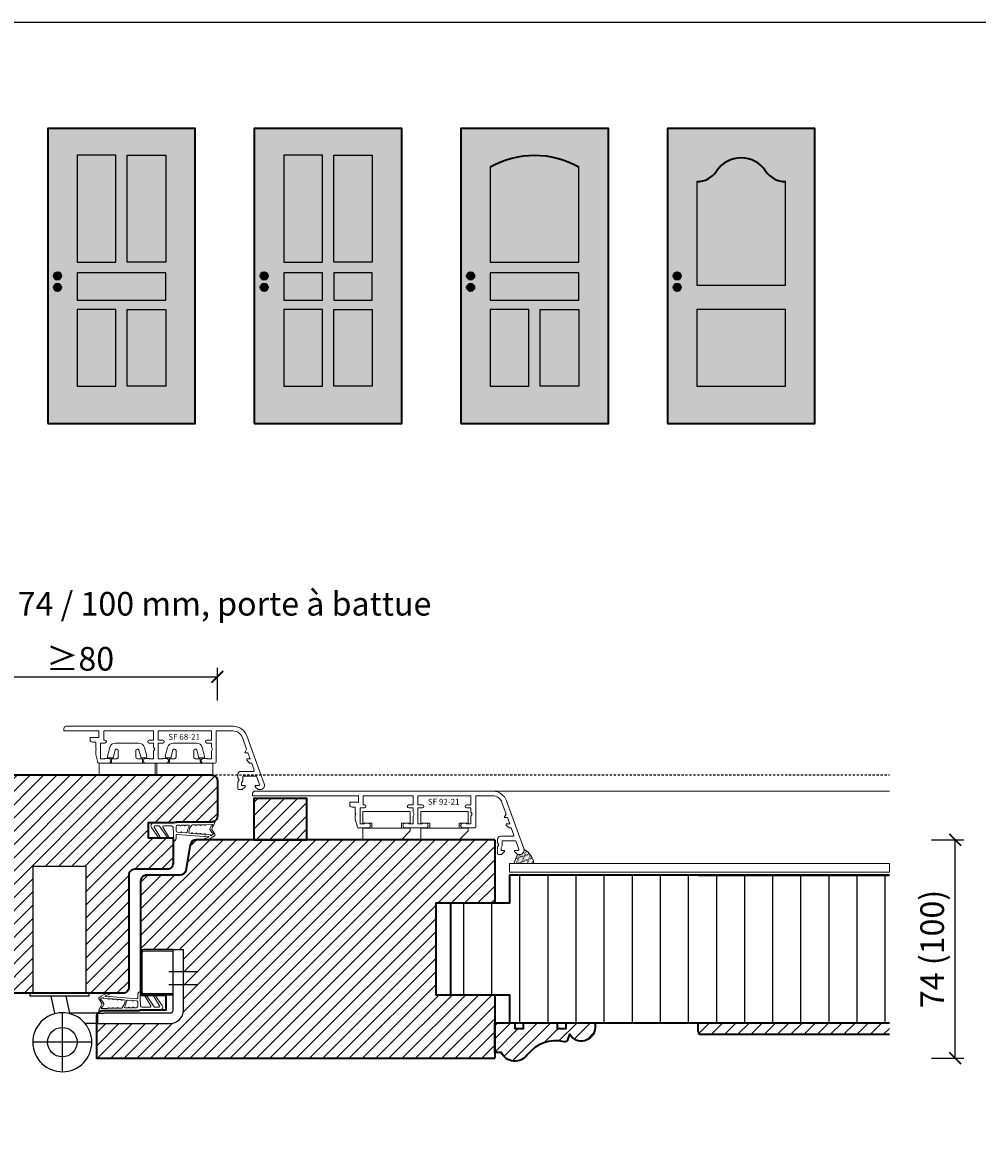
# Model space of a CAD drawing. Units: millimetres. Extents: x 1788 to 83958, y -235 to 115762.
# Drawn here: x 12166 to 12490, y 563 to 946 of the extents above; entities that cross this region are included whole.
import ezdxf

# ---------------------------------------------------------------- set-up
doc = ezdxf.new("R2010")
doc.units = ezdxf.units.MM
doc.header["$PDMODE"] = 34
doc.header["$PDSIZE"] = 5
doc.linetypes.add('JIS_02_0.7', pattern=[1.35, 0.75, -0.6])
doc.layers.get('0').update_dxf_attribs({"true_color": 0x939598})
doc.layers.add('Z_Aluschale', color=231, linetype='Continuous', lineweight=5)
doc.layers.add('Z_Kontur-Magenta 0.35', color=6, linetype='Continuous', lineweight=35)
doc.layers.add('Z_Ansichtsfenster', color=1, linetype='Continuous', plot=False)
for name, color, linetype in [('Z_Bemaßung-Blau', 150, 'Continuous'), ('Z_Bemaßung-Blau 0.10', 150, 'Continuous'), ('Z_Beschlag-Grau 0.10', 8, 'Continuous'), ('Z_Schraffur-Grau 0.10', 8, 'Continuous'), ('Z_Strichlkurz-Cyan 0.25', 4, 'JIS_02_0.7'), ('Z_Unsichtbar-Weiß 0.05', 255, 'Continuous'), ('Z_Wand-Grün 0.5', 3, 'Continuous')]:
    doc.layers.add(name, color=color, linetype=linetype)
doc.styles.add('DIN', font='txt', dxfattribs={"height": 2})
doc.styles.get("Standard").update_dxf_attribs({"font": 'arial.ttf', "height": 2.5})
doc.dimstyles.new('Bem_Automatisch', dxfattribs={"dimtxt": 2.5, "dimasz": 1, "dimexe": 0.75, "dimexo": 0.75, "dimgap": 0.5, "dimtad": 1, "dimdec": 0, "dimtxsty": 'Standard', "dimblk": 'ARCHTICK', "dimcen": 0, "dimclrd": 256, "dimclre": 256, "dimclrt": 256, "dimadec": 0, "dimazin": 0, "dimtfac": 1, "dimtdec": 0, "dimtmove": 1, "dimatfit": 2, "dimfxl": 2, "dimfxlon": 1, "dimtolj": 1, "dimtzin": 0, "dimlwd": -1, "dimlwe": -1, "dimarcsym": 0})
pattern_1 = [(45, (-782.9068, -1012.992), (-2.245064, 2.245064), [])]

# ---------------------------------------------------------------- blocks, each defined once
blk = doc.blocks.new('_ArchTick')
at = {"color": 0, "linetype": 'ByBlock', "const_width": 0.15}
blk.add_lwpolyline([(-0.5, -0.5), (0.5, 0.5)], dxfattribs=at)
blk = doc.blocks.new('*D471')
at = {"layer": 'Defpoints', "color": 0, "transparency": 16777216}
for p in [(12460.14, 669.03), (12482.39, 669.03), (12460.14, 595.03)]:
    blk.add_point(p, dxfattribs=at)
at = {"layer": 'Z_Bemaßung-Blau 0.10', "transparency": 16777216}
for p, q in [((12474.39, 669.03), (12485.39, 669.03)), ((12482.39, 595.03), (12482.39, 669.03)), ((12474.39, 595.03), (12485.39, 595.03))]:
    blk.add_line(p, q, dxfattribs=at)
at = {"layer": 'Z_Bemaßung-Blau 0.10', "transparency": 16777216, "xscale": 4, "yscale": 4, "zscale": 4}
for p, rotation in [((12482.39, 669.03), 90), ((12482.39, 595.03), 270)]:
    blk.add_blockref('_ArchTick', p, dxfattribs=dict(at, rotation=rotation))
at = {"layer": 'Z_Bemaßung-Blau 0.10', "transparency": 16777216, "insert": (12474.61, 632.03), "char_height": 8, "attachment_point": 5, "rotation": 90, "style": 'DIN'}
blk.add_mtext('\\A1;74 (100)', dxfattribs=at)
blk = doc.blocks.new('Goll DU320DL-3R-TL')
at = {"layer": 'Z_Beschlag-Grau 0.10'}
for p, q in [((30.452338, 43), (30.452338, 17)), ((48.452338, 43), (30.452338, 43)), ((48.452338, 43), (48.452338, 17)), ((30.452338, 17), (30.452338, 0)), ((48.452338, 17), (48.452338, 0)), ((67, 0.3), (67, 13.8)), ((67.5, 0.3), (67.5, 13.8)), ((78, 14.8), (68, 14.8)), ((78, 14.3), (68, 14.3)), ((78, -5.748774), (78, 14.8)), ((78, 14.8), (81.5, 14.8)), ((81.5, -5.748774), (81.5, 14.8)), ((86.5, 7.3), (76.5, 7.3)), ((49.452338, 0), (29.452338, 0)), ((29.452338, 0), (29.452338, -1)), ((49.452338, 0), (49.452338, -1)), ((86.5, 2.8), (76.5, 2.8)), ((81.505505, 3.501226), (81.505535, 3.501226)), ((49.452338, -1), (29.452338, -1)), ((37.952338, -6.748774), (36.717189, -1)), ((42.952338, -6.748774), (41.717189, -1)), ((78, -0.2), (68, -0.2)), ((78, -0.7), (68, -0.7)), ((40.452338, -6.594458), (40.452338, -26.594458)), ((52.399238, -6.748774), (42.952338, -6.748774)), ((52.399238, -6.748774), (54.49662, -6.748774)), ((52.399238, -6.748774), (52.399238, -10.248774)), ((77, -6.748774), (54.49662, -6.748774)), ((52.399238, -10.248774), (48.181005, -10.248774)), ((52.399238, -10.248774), (54.49662, -10.248774)), ((54.49662, -10.248774), (77, -10.248774)), ((50.452338, -16.594458), (30.452338, -16.594458))]:
    blk.add_line(p, q, dxfattribs=at)
blk.add_circle((40.452338, -16.594458), 5, dxfattribs=at)
for centre, radius, start, end in [((68, 13.8), 1, 90, 180), ((68, 13.8), 0.5, 90, 180), ((68, 0.3), 1, 180, 270), ((68, 0.3), 0.5, 180, 270), ((74.2948, -5.748774), 4.5, 270, 270), ((74.2948, -5.748774), 4.5, 270, 270), ((40.452338, -16.594458), 10, 29.515172, 28.478569), ((77, -5.748774), 1, 270, 0), ((77, -5.748774), 4.5, 270, 0)]:
    blk.add_arc(centre, radius, start, end, dxfattribs=at)
blk = doc.blocks.new('Dichtung SF 1016')
at = {"layer": 'Z_Beschlag-Grau 0.10', "linetype": 'Continuous', "lineweight": 18}
for p, q in [((-5, -1.16), (-5, 6.5)), ((-4, 6.17), (-4, 4.88)), ((-3.87, 4.63), (-0.11, 1.94)), ((-0.38, 4.52), (-3.54, 6.42)), ((-3.43, 7.32), (-0.11, 4.94)), ((-3.05, 4.08), (-2.92, 3.95)), ((-4, 0.5), (-4, 3.17)), ((-0.38, 1.52), (-3.55, 3.43)), ((-3.54, 0), (-1.17, -0.18)), ((-0.93, -0.18), (1.2, 0)), ((-5.31, -14.02), (-5, -1.18)), ((-4.25, -3.75), (-4.23, -2.69)), ((-4.22, -2.29), (-4.21, -1.48)), ((-4.19, -3.76), (-4.07, -3.88)), ((-2.37, -1), (-3.71, -1)), ((-1.81, -2.47), (-1.88, -1.45)), ((-1.66, -4.46), (-1.76, -2.87)), ((-1.15, -1.32), (-0.43, -10.57)), ((0.2, -1), (-0.85, -1)), ((-4.35, -7.66), (-4.33, -6.52)), ((-4.29, -5.13), (-4.26, -4.15)), ((-1.49, -6.24), (-1.54, -5.56)), ((-1.38, -7.66), (-1.46, -6.64)), ((-4.49, -13.32), (-4.42, -11.08)), ((-4.41, -10.68), (-4.39, -9.49)), ((-4.38, -9.09), (-4.36, -8.06)), ((-1.27, -9.08), (-1.34, -8.06)), ((-1.16, -10.67), (-1.23, -9.48)), ((-0.96, -12.57), (-1.12, -11.07)), ((-0.52, -10.96), (-0.41, -11.98)), ((-4.86, -14.06), (-5.2, -14.12)), ((-3.09, -13.13), (-4.71, -14.01)), ((-4.2, -13.33), (-4.34, -13.41)), ((-3.93, -12.96), (-4.01, -13.04)), ((-3.07, -12.49), (-3.9, -12.94)), ((-2.79, -13.14), (-1.18, -14.17)), ((-2.76, -12.5), (-1.76, -13.14)), ((-1.49, -13.55), (-1.38, -13.62))]:
    blk.add_line(p, q, dxfattribs=at)
for centre, radius, start, end in [((-4, 6.5), 1, 55, 180), ((-3.7, 6.17), 0.3, 58.0377, 180), ((-3.7, 4.88), 0.3, 180, 235), ((-0.25, 4.74), 0.25, 240, 55), ((-3.7, 3.17), 0.3, 60, 180), ((-3.5, 0.5), 0.5, 180, 265.7189), ((-0.25, 1.74), 0.25, 240, 55), ((0.2, 0), 1, 270, 0), ((-4.26, -3.95), 0.2, 268.2504, 88.2504), ((-4.22, -2.49), 0.2, 268.2504, 88.2504), ((-3.71, -1.5), 0.5, 90, 178.2504), ((-2.37, -1.5), 0.5, 6.1747, 90), ((-1.78, -2.67), 0.2, 96.1747, 276.1747), ((-1.05, 1.32), 1.5, 265.7189, 274.6988), ((-0.85, -1.3), 0.3, 90, 184.4407), ((-4.35, -7.86), 0.2, 268.2504, 88.2504), ((-4.03, -6.53), 0.3, 132.0684, 178.2504), ((-3.99, -5.14), 0.3, 178.2504, 300.5026), ((-1.55, -9.28), 4, 94.413, 132.0684), ((-1.55, -9.28), 4.5, 94.817, 120.5026), ((-1.96, -4.49), 0.3, 274.817, 6.1747), ((-1.84, -5.59), 0.3, 6.1747, 94.413), ((-1.48, -6.44), 0.2, 92.2151, 276.5094), ((-1.36, -7.86), 0.2, 96.1747, 276.1747), ((-4.42, -10.88), 0.2, 268.2504, 88.2504), ((-4.39, -9.29), 0.2, 268.2504, 88.2504), ((-1.25, -9.28), 0.2, 96.1747, 276.1747), ((-1.14, -10.87), 0.2, 96.1747, 276.1747), ((-4.96, -10.25), 5.68, 317.0423, 353.5873), ((-0.22, -10.93), 0.3, 147.2953, 185.9944), ((-0.73, -10.6), 0.3, 327.2953, 5.9944), ((-8.87, -7.54), 9.73, 332.6526, 340.4981), ((0.49, -10.86), 0.2, 353.5873, 160.4981), ((-5.21, -14.02), 0.1, 178.2504, 280), ((-4.95, -13.57), 0.5, 280, 298.4112), ((-4.39, -13.32), 0.1, 178.2504, 298.4112), ((-4.35, -13.07), 0.3, 298.4112, 346.6009), ((-3.76, -13.21), 0.3, 118.4112, 166.6009), ((-2.95, -13.39), 0.3, 57.4536, 118.4112), ((-2.93, -12.76), 0.3, 57.4536, 118.4112), ((-1.92, -13.4), 0.3, 9.2639, 57.4536), ((-1.33, -13.3), 0.3, 189.2639, 237.4536), ((-1.33, -13.54), 0.1, 237.4536, 321.5143), ((-8.87, -7.54), 9.73, 321.5143, 327.1363), ((-1.02, -13.92), 0.3, 237.4536, 317.0423), ((-0.76, -12.55), 0.2, 186.1747, 274.6004), ((-0.74, -12.8), 0.05, 327.1363, 94.6004), ((-0.31, -11.97), 0.1, 185.9944, 332.6526)]:
    blk.add_arc(centre, radius, start, end, dxfattribs=at)
blk = doc.blocks.new('*D473')
at = {"layer": 'Defpoints', "color": 0, "transparency": 16777216}
for p in [(12232.34, 724.26), (12139.34, 691.03), (12232.34, 680.53)]:
    blk.add_point(p, dxfattribs=at)
at = {"layer": 'Z_Bemaßung-Blau 0.10', "transparency": 16777216}
for p, q in [((12139.34, 716.26), (12139.34, 727.26)), ((12232.34, 716.26), (12232.34, 727.26)), ((12139.34, 724.26), (12232.34, 724.26))]:
    blk.add_line(p, q, dxfattribs=at)
at = {"layer": 'Z_Bemaßung-Blau 0.10', "transparency": 16777216, "xscale": 4, "yscale": 4, "zscale": 4, "rotation": 180}
blk.add_blockref('_ArchTick', (12139.34, 724.26), dxfattribs=at)
at = {"layer": 'Z_Bemaßung-Blau 0.10', "transparency": 16777216, "xscale": 4, "yscale": 4, "zscale": 4}
blk.add_blockref('_ArchTick', (12232.34, 724.26), dxfattribs=at)
at = {"layer": 'Z_Bemaßung-Blau 0.10', "transparency": 16777216, "insert": (12185.84, 730.37), "char_height": 8, "attachment_point": 5, "style": 'DIN'}
blk.add_mtext('\\A1;≥80', dxfattribs=at)
blk = doc.blocks.new('SF 68-21')
at = {"layer": 'Z_Aluschale'}
for p, q in [((0.8, 0.8), (57.54, 0.8)), ((0, -0.8), (0, 0)), ((11.9, -0.79), (0, -0.8)), ((8.9, -3.79), (8.9, -2.99)), ((8.9, -2.99), (11.9, -2.99)), ((11.9, -2.99), (11.9, -0.79)), ((13.5, -0.79), (30.4, -0.79)), ((13.5, -3.89), (13.5, -0.79)), ((30.4, -3.89), (30.4, -0.79)), ((32, -0.79), (50, -0.79)), ((32, -3.89), (32, -0.79)), ((50, -3.89), (50, -0.79)), ((51.6, -11.39), (51.6, -0.79)), ((57.32, -0.79), (51.6, -0.79)), ((61.95, -6.99), (60.51, -3.03)), ((67.91, -18.68), (62.01, -2.48)), ((9.7, -4.59), (10.8, -4.59)), ((10.8, -6.65), (10.8, -4.59)), ((11, -6.99), (10.8, -6.65)), ((11, -6.99), (10.8, -7.34)), ((10.8, -8.76), (10.8, -7.34)), ((12.4, -4.89), (12.4, -10.29)), ((13.9, -4.89), (12.4, -4.89)), ((13.9, -3.89), (13.5, -3.89)), ((30.4, -3.89), (28.9, -3.89)), ((30.4, -4.89), (28.9, -4.89)), ((30.4, -6.3), (30.4, -4.89)), ((30.8, -6.99), (30.4, -6.3)), ((30.8, -6.99), (30.4, -7.69)), ((33.5, -3.89), (32, -3.89)), ((32, -10.29), (32, -4.89)), ((33.5, -4.89), (32, -4.89)), ((50, -3.89), (48.5, -3.89)), ((50, -4.89), (48.5, -4.89)), ((50, -6.3), (50, -4.89)), ((50.4, -6.99), (50, -6.3)), ((50.4, -6.99), (50, -7.69)), ((61.95, -6.99), (61.3, -8.13)), ((10.8, -8.76), (11.53, -11.47)), ((12.4, -10.29), (13.8, -10.29)), ((14, -10.09), (15.1, -10.09)), ((28.8, -10.09), (27.7, -10.09)), ((30.4, -10.29), (29, -10.29)), ((30.4, -10.29), (30.4, -7.69)), ((32, -10.29), (33.4, -10.29)), ((33.6, -10.09), (34.7, -10.09)), ((48.4, -10.09), (47.3, -10.09)), ((50, -10.29), (48.6, -10.29)), ((50, -10.29), (50, -7.69)), ((61.33, -8.19), (61.3, -8.13)), ((61.33, -8.19), (62.39, -8.19)), ((61.96, -10.29), (61.96, -10.69)), ((61.96, -10.29), (63.15, -10.29)), ((61.96, -10.69), (62.96, -11.69)), ((63.15, -10.29), (62.39, -8.19)), ((15.1, -11.69), (11.82, -11.69)), ((27.7, -11.69), (34.72, -11.69)), ((51.3, -11.69), (47.3, -11.69)), ((60, -14.49), (64.25, -14.49)), ((62.96, -11.69), (63.66, -11.69)), ((64.54, -14.09), (63.66, -11.69)), ((59, -16.7), (59, -15.49)), ((59.4, -17.39), (59, -16.7)), ((59.4, -17.39), (59, -18.09)), ((59, -18.09), (59, -20.39)), ((60.6, -17.72), (60.2, -18.41)), ((60.2, -19.29), (60.2, -18.41)), ((60.6, -16.09), (60.6, -17.72)), ((65.26, -16.09), (60.6, -16.09)), ((66.25, -18.89), (65.26, -16.09)), ((60.4, -20.69), (59.3, -20.69)), ((61.4, -19.29), (60.2, -19.29)), ((61.4, -19.69), (60.4, -20.69)), ((61.4, -19.69), (61.4, -19.29)), ((64.8, -19.29), (65.97, -19.29)), ((64.8, -19.69), (64.8, -19.29)), ((64.8, -19.69), (65.8, -20.69)), ((65.8, -20.69), (66.5, -20.69))]:
    blk.add_line(p, q, dxfattribs=at)
for centre, radius, start, end in [((0.8, 0), 0.8, 90, 180), ((57.32, -4.19), 5, 20, 87.4054), ((9.7, -3.79), 0.8, 180, 270), ((57.32, -4.19), 3.4, 20, 90), ((13.9, -4.39), 0.5, 270, 90), ((28.9, -4.39), 0.5, 90, 270), ((33.5, -4.39), 0.5, 270, 90), ((48.5, -4.39), 0.5, 90, 270), ((11.82, -11.39), 0.3, 195, 270), ((13.8, -10.19), 0.1, 270, 0), ((14, -10.19), 0.1, 90, 180), ((15.1, -10.89), 0.8, 270, 90), ((27.7, -10.89), 0.8, 90, 269.989), ((28.8, -10.19), 0.1, 0, 90), ((29, -10.19), 0.1, 180, 270), ((33.4, -10.19), 0.1, 270, 0), ((33.6, -10.19), 0.1, 90, 180), ((34.7, -10.89), 0.8, 271.5611, 90), ((47.3, -10.89), 0.8, 90, 270), ((48.4, -10.19), 0.1, 0, 90), ((48.6, -10.19), 0.1, 180, 270), ((51.3, -11.39), 0.3, 270, 360), ((60, -15.49), 1, 90, 180), ((64.25, -14.19), 0.3, 270, 20), ((65.97, -18.99), 0.3, 270, 19.5114), ((66.5, -19.19), 1.5, 270, 20), ((59.3, -20.39), 0.3, 180, 270)]:
    blk.add_arc(centre, radius, start, end, dxfattribs=at)
blk = doc.blocks.new('340')
at = {"layer": 'Z_Aluschale', "ltscale": 2}
blk.add_lwpolyline([(7541.91, 1782.29, -0.493145), (7541.53, 1781.78), (7539.98, 1781.78), (7539.28, 1784.37, 0.876978), (7538.24, 1784.24), (7538.24, 1781.98, 0.414214), (7538.74, 1781.48), (7540.46, 1781.48), (7540.46, 1780.48, 0.414214), (7540.96, 1779.98), (7529.52, 1779.98, 0.414214), (7530.02, 1780.48), (7530.02, 1781.48), (7531.74, 1781.48, 0.414214), (7532.24, 1781.98), (7532.24, 1784.24, 0.876976), (7531.2, 1784.37), (7530.5, 1781.78), (7528.95, 1781.78, -0.493146), (7528.57, 1782.29), (7529.38, 1785.3, -0.339454), (7531.31, 1786.78), (7539.17, 1786.78, -0.339455), (7541.11, 1785.3)], format="xyb", close=True, dxfattribs=at)
blk.add_lwpolyline([(7525.74, 1775.98), (7544.74, 1775.98), (7544.74, 1779.98), (7525.74, 1779.98), (7525.74, 1775.98)], dxfattribs=at)
blk = doc.blocks.new('Clips')
at = {"layer": 'Z_Aluschale'}
for points in [[(7574.45, 1768.58), (7558.45, 1768.58), (7558.45, 1764.58), (7561.45, 1764.58), (7561.45, 1762.98), (7571.45, 1762.98), (7571.45, 1764.58), (7574.45, 1764.58)], [(7574.45, 1761.98), (7574.45, 1762.98), (7558.45, 1762.98), (7558.45, 1758.98), (7571.45, 1758.98)]]:
    blk.add_lwpolyline(points, close=True, dxfattribs=at)
blk = doc.blocks.new('SF 92-21')
at = {"layer": 'Z_Aluschale'}
for p, q in [((0, 0.8), (80.74, 0.8)), ((-0.8, -0.81), (-0.8, 0)), ((35.1, -0.79), (-0.8, -0.81)), ((32.1, -3.79), (32.1, -2.99)), ((32.1, -2.99), (35.1, -2.99)), ((35.1, -2.99), (35.1, -0.79)), ((36.7, -0.79), (53.6, -0.79)), ((36.7, -3.89), (36.7, -0.79)), ((53.6, -3.89), (53.6, -0.79)), ((55.2, -0.79), (73.2, -0.79)), ((55.2, -3.89), (55.2, -0.79)), ((73.2, -3.89), (73.2, -0.79)), ((74.8, -11.39), (74.8, -0.79)), ((80.52, -0.79), (74.8, -0.79)), ((85.15, -6.99), (83.71, -3.03)), ((91.11, -18.68), (85.21, -2.48)), ((32.9, -4.59), (34, -4.59)), ((34, -6.65), (34, -4.59)), ((34.2, -6.99), (34, -6.65)), ((34.2, -6.99), (34, -7.34)), ((34, -8.76), (34, -7.34)), ((35.6, -4.89), (35.6, -10.29)), ((37.1, -4.89), (35.6, -4.89)), ((37.1, -3.89), (36.7, -3.89)), ((53.6, -3.89), (52.1, -3.89)), ((53.6, -4.89), (52.1, -4.89)), ((53.6, -6.3), (53.6, -4.89)), ((54, -6.99), (53.6, -6.3)), ((54, -6.99), (53.6, -7.69)), ((56.7, -3.89), (55.2, -3.89)), ((55.2, -10.29), (55.2, -4.89)), ((56.7, -4.89), (55.2, -4.89)), ((73.2, -3.89), (71.7, -3.89)), ((73.2, -4.89), (71.7, -4.89)), ((73.2, -6.3), (73.2, -4.89)), ((73.6, -6.99), (73.2, -6.3)), ((73.6, -6.99), (73.2, -7.69)), ((85.15, -6.99), (84.5, -8.13)), ((34, -8.76), (34.73, -11.47)), ((35.6, -10.29), (37, -10.29)), ((37.2, -10.09), (38.3, -10.09)), ((52, -10.09), (50.9, -10.09)), ((53.6, -10.29), (52.2, -10.29)), ((53.6, -10.29), (53.6, -7.69)), ((55.2, -10.29), (56.6, -10.29)), ((56.8, -10.09), (57.9, -10.09)), ((71.6, -10.09), (70.5, -10.09)), ((73.2, -10.29), (71.8, -10.29)), ((73.2, -10.29), (73.2, -7.69)), ((84.53, -8.19), (84.5, -8.13)), ((84.53, -8.19), (85.59, -8.19)), ((85.16, -10.29), (85.16, -10.69)), ((85.16, -10.29), (86.35, -10.29)), ((85.16, -10.69), (86.16, -11.69)), ((86.35, -10.29), (85.59, -8.19)), ((38.3, -11.69), (35.02, -11.69)), ((50.9, -11.69), (57.92, -11.69)), ((74.5, -11.69), (70.5, -11.69)), ((83.2, -14.49), (87.45, -14.49)), ((86.16, -11.69), (86.86, -11.69)), ((87.74, -14.09), (86.86, -11.69)), ((82.2, -16.7), (82.2, -15.49)), ((82.6, -17.39), (82.2, -16.7)), ((82.6, -17.39), (82.2, -18.09)), ((82.2, -18.09), (82.2, -20.39)), ((83.8, -17.72), (83.4, -18.41)), ((83.4, -19.29), (83.4, -18.41)), ((83.8, -16.09), (83.8, -17.72)), ((88.46, -16.09), (83.8, -16.09)), ((89.45, -18.89), (88.46, -16.09)), ((83.6, -20.69), (82.5, -20.69)), ((84.6, -19.29), (83.4, -19.29)), ((84.6, -19.69), (83.6, -20.69)), ((84.6, -19.69), (84.6, -19.29)), ((88, -19.29), (89.17, -19.29)), ((88, -19.69), (88, -19.29)), ((88, -19.69), (89, -20.69)), ((89, -20.69), (89.7, -20.69))]:
    blk.add_line(p, q, dxfattribs=at)
for centre, radius, start, end in [((0, 0), 0.8, 90, 180), ((80.52, -4.19), 5, 20, 87.4054), ((32.9, -3.79), 0.8, 180, 270), ((80.52, -4.19), 3.4, 20, 90), ((37.1, -4.39), 0.5, 270, 90), ((52.1, -4.39), 0.5, 90, 270), ((56.7, -4.39), 0.5, 270, 90), ((71.7, -4.39), 0.5, 90, 270), ((35.02, -11.39), 0.3, 195, 270), ((37, -10.19), 0.1, 270, 0), ((37.2, -10.19), 0.1, 90, 180), ((38.3, -10.89), 0.8, 270, 90), ((50.9, -10.89), 0.8, 90, 269.989), ((52, -10.19), 0.1, 0, 90), ((52.2, -10.19), 0.1, 180, 270), ((56.6, -10.19), 0.1, 270, 0), ((56.8, -10.19), 0.1, 90, 180), ((57.9, -10.89), 0.8, 271.5611, 90), ((70.5, -10.89), 0.8, 90, 270), ((71.6, -10.19), 0.1, 0, 90), ((71.8, -10.19), 0.1, 180, 270), ((74.5, -11.39), 0.3, 270, 360), ((83.2, -15.49), 1, 90, 180), ((87.45, -14.19), 0.3, 270, 20), ((89.17, -18.99), 0.3, 270, 19.5114), ((89.7, -19.19), 1.5, 270, 20), ((82.5, -20.39), 0.3, 180, 270)]:
    blk.add_arc(centre, radius, start, end, dxfattribs=at)

msp = doc.modelspace()

# ---------------------------------------------------------------- hatches: boundary and pattern name
at = {"layer": 'Z_Schraffur-Grau 0.10'}
h = msp.add_hatch(dxfattribs=at)
h.set_pattern_fill('ANSI31', color=256)
h.set_pattern_definition([(45, (4686.1, -1084.9565), (-2.245064, 2.245064), [])])
edge = h.paths.add_edge_path()
edge.add_line((12169.79, 660.03), (12187.79, 660.03))
edge.add_line((12187.79, 660.03), (12187.79, 634.03))
edge.add_line((12187.79, 634.03), (12187.79, 617.03))
edge.add_line((12187.79, 617.03), (12200.34, 617.03))
edge.add_arc((12200.34, 619.03), 2, 270, 360)
edge.add_line((12202.34, 619.03), (12202.34, 657.03))
edge.add_arc((12204.34, 657.03), 2, 90, 180, ccw=False)
edge.add_line((12204.34, 659.03), (12215.34, 659.03))
edge.add_arc((12215.34, 661.03), 2, 270, 360)
edge.add_line((12217.34, 661.03), (12217.34, 669.73))
edge.add_line((12217.34, 669.73), (12208.84, 669.73))
edge.add_line((12208.84, 669.73), (12208.84, 674.73))
edge.add_line((12208.84, 674.73), (12217.63, 674.73))
edge.add_arc((12218.34, 674.03), 1, 90, 135.573, ccw=False)
edge.add_line((12218.34, 675.03), (12230.34, 675.03))
edge.add_arc((12230.34, 677.03), 2, 270, 360)
edge.add_line((12232.34, 677.03), (12232.34, 689.03))
edge.add_arc((12230.34, 689.03), 2, 0, 90)
edge.add_line((12230.34, 691.03), (12179.34, 691.03))
edge.add_line((12179.34, 691.03), (12139.34, 691.03))
edge.add_line((12139.34, 691.03), (12139.34, 653.03))
edge.add_line((12139.34, 653.03), (12139.34, 617.03))
edge.add_line((12139.34, 617.03), (12169.79, 617.03))
edge.add_line((12169.79, 617.03), (12169.79, 634.03))
edge.add_line((12169.79, 634.03), (12169.79, 660.03))
h = msp.add_hatch(dxfattribs=at)
h.set_pattern_fill('ANSI31', color=256)
h.set_pattern_definition([(45, (9254.336, -2371.5427), (-2.245064, 2.245064), [])])
h.paths.add_polyline_path([(12262.67, 683.05), (12244.67, 683.05), (12244.67, 669.05), (12262.67, 669.05)])
h = msp.add_hatch(dxfattribs=at)
h.set_pattern_fill('ANSI31', color=256)
h.set_pattern_definition([(45, (2e-12, -1000), (-2.245064, 2.245064), [])])
h.paths.add_polyline_path([(12306.34, 647.53), (12326.34, 647.53), (12326.34, 669.03), (12238.34, 669.03), (12225.13, 669.03, 0.36397), (12223.17, 667.37), (12221.63, 658.68, -0.36397), (12219.66, 657.03), (12208.34, 657.03, 0.414214), (12206.34, 655.03), (12206.34, 630.83, -0.414214), (12207.34, 631.83), (12217.34, 631.83), (12220.84, 631.83), (12220.84, 611.28, -0.414214), (12216.34, 606.78), (12193.84, 606.78), (12191.74, 606.78), (12191.34, 606.78), (12191.34, 595.03), (12326.34, 595.03), (12326.34, 616.53), (12311.34, 616.53), (12306.34, 616.53)])
h = msp.add_hatch(dxfattribs=at)
h.set_pattern_fill('ACAD_ISO07W100', color=256, scale=0.1, angle=135)
h.set_pattern_definition([(135, (2e-12, 156.1482), (-0.35355339, -0.35355339), [0.05, -0.3])])
edge = h.paths.add_edge_path()
edge.add_arc((12334.8, 665.53), 1.5, -90, 12.0107, ccw=False)
edge.add_line((12334.8, 664.03), (12334.1, 664.03))
edge.add_line((12334.1, 664.03), (12332.81, 661.03))
edge.add_line((12332.81, 661.03), (12339.58, 661.03))
edge.add_arc((12333.23, 660.2), 6.41, 7.3869, 61.6971)
h = msp.add_hatch(dxfattribs=at)
h.set_pattern_fill('ANSI31', color=256, scale=3, angle=45)
h.set_pattern_definition([(90, (-200, -1000), (-9.525, 0), [])])
h.paths.add_polyline_path([(12460.26, 657.03), (12331.34, 657.03), (12331.34, 647.53), (12311.34, 647.53), (12311.34, 616.53), (12331.34, 616.53), (12331.34, 607.03), (12460.26, 607.03)])
h = msp.add_hatch(dxfattribs=at)
h.set_pattern_fill('ANSI31', color=256)
h.set_pattern_definition(pattern_1)
h.paths.add_polyline_path([(12351.07, 601.25, -0.392256), (12349.88, 600.58, 0.299313), (12337.38, 596.11, -0.556689), (12328.53, 596.91), (12326.34, 596.91), (12326.34, 607.03), (12333.13, 607.03), (12333.13, 605.03), (12336.13, 605.03), (12336.13, 607.03), (12347.55, 607.03), (12347.55, 605.03), (12350.55, 605.03), (12350.55, 607.03), (12360.34, 607.03), (12360.34, 605.39, -0.776994), (12351.7, 603.19)])
h = msp.add_hatch(dxfattribs=at)
h.set_pattern_fill('ANSI31', color=256)
h.set_pattern_definition(pattern_1)
edge = h.paths.add_edge_path()
edge.add_line((12460.14, 603.03), (12396.34, 603.03))
edge.add_arc((12396.34, 604.03), 1, 180, 270, ccw=False)
edge.add_line((12395.34, 604.03), (12395.34, 607.03))
edge.add_line((12395.34, 607.03), (12460.14, 607.03))
edge.add_line((12460.14, 607.03), (12460.14, 603.03))
at = {"layer": 'Z_Unsichtbar-Weiß 0.05', "lineweight": -3, "transparency": 33554684}
h = msp.add_hatch(color=256, dxfattribs=at)
h.dxf.hatch_style = 1
h.set_gradient(color1=(192, 192, 192), color2=(192, 192, 192))
h.paths.add_polyline_path([(12224.86, 910.13), (12174.86, 910.13), (12174.86, 810.13), (12224.86, 810.13)])
h.paths.add_polyline_path([(12201.8, 822.79), (12201.8, 848.73), (12214.86, 848.73), (12214.86, 822.79)], flags=16)
h.paths.add_polyline_path([(12197.92, 822.79), (12184.86, 822.79), (12184.86, 848.73), (12197.92, 848.73)], flags=16)
h.paths.add_polyline_path([(12184.86, 851.94), (12184.86, 861.22), (12214.86, 861.22), (12214.86, 851.94)], flags=16)
h.paths.add_polyline_path([(12176.93, 856.26, -1), (12179.42, 856.26, -1)], flags=16)
h.paths.add_polyline_path([(12201.8, 864.76), (12201.8, 901.07), (12214.86, 901.07), (12214.86, 864.76)], flags=16)
h.paths.add_polyline_path([(12197.92, 864.76), (12184.86, 864.76), (12184.86, 901.07), (12197.92, 901.07)], flags=16)
h.paths.add_polyline_path([(12176.93, 860.13, -1), (12179.42, 860.13, -1)], flags=16)
h = msp.add_hatch(color=256, dxfattribs=at)
h.dxf.hatch_style = 1
h.set_gradient(color1=(192, 192, 192), color2=(192, 192, 192))
h.paths.add_polyline_path([(12294.86, 910.13), (12244.86, 910.13), (12244.86, 810.13), (12294.86, 810.13)])
h.paths.add_polyline_path([(12271.8, 822.79), (12271.8, 848.73), (12284.86, 848.73), (12284.86, 822.79)], flags=16)
h.paths.add_polyline_path([(12267.92, 822.79), (12254.86, 822.79), (12254.86, 848.73), (12267.92, 848.73)], flags=16)
h.paths.add_polyline_path([(12271.8, 851.94), (12271.8, 861.22), (12284.86, 861.22), (12284.86, 851.94)], flags=16)
h.paths.add_polyline_path([(12267.92, 851.94), (12254.86, 851.94), (12254.86, 861.22), (12267.92, 861.22)], flags=16)
h.paths.add_polyline_path([(12271.8, 864.76), (12271.8, 901.07), (12284.86, 901.07), (12284.86, 864.76)], flags=16)
h.paths.add_polyline_path([(12267.92, 864.76), (12254.86, 864.76), (12254.86, 901.07), (12267.92, 901.07)], flags=16)
h.paths.add_polyline_path([(12246.93, 856.26, -1), (12249.42, 856.26, -1)], flags=16)
h.paths.add_polyline_path([(12246.93, 860.13, -1), (12249.42, 860.13, -1)], flags=16)
h = msp.add_hatch(color=256, dxfattribs=at)
h.dxf.hatch_style = 1
h.set_gradient(color1=(192, 192, 192), color2=(192, 192, 192))
h.paths.add_polyline_path([(12364.86, 910.13), (12314.86, 910.13), (12314.86, 810.13), (12364.86, 810.13)])
h.paths.add_polyline_path([(12354.86, 822.79), (12341.8, 822.79), (12341.8, 848.73), (12354.86, 848.73)], flags=16)
h.paths.add_polyline_path([(12337.92, 822.79), (12324.86, 822.79), (12324.86, 848.73), (12337.92, 848.73)], flags=16)
h.paths.add_polyline_path([(12354.86, 851.94), (12324.86, 851.94), (12324.86, 861.22), (12354.86, 861.22)], flags=16)
h.paths.add_polyline_path([(12354.86, 864.76), (12324.86, 864.76), (12324.86, 896.94, -0.26642), (12354.86, 896.94)], flags=16)
h.paths.add_polyline_path([(12316.93, 856.26, -1), (12319.42, 856.26, -1)], flags=16)
h.paths.add_polyline_path([(12316.93, 860.13, -1), (12319.42, 860.13, -1)], flags=16)
h = msp.add_hatch(color=256, dxfattribs=at)
h.dxf.hatch_style = 1
h.set_gradient(color1=(192, 192, 192), color2=(192, 192, 192))
h.paths.add_polyline_path([(12364.86, 910.13), (12314.86, 910.13), (12314.86, 810.13), (12364.86, 810.13)])
h.paths.add_polyline_path([(12354.86, 864.76), (12354.86, 896.94, 0.26642), (12324.86, 896.94), (12324.86, 864.76)], flags=16)
h.paths.add_polyline_path([(12354.86, 861.22), (12354.86, 851.94), (12324.86, 851.94), (12324.86, 861.22)], flags=16)
h.paths.add_polyline_path([(12319.42, 860.13, -1), (12316.93, 860.13, -1)], flags=16)
h.paths.add_polyline_path([(12319.42, 856.26, -1), (12316.93, 856.26, -1)], flags=16)
h.paths.add_polyline_path([(12337.92, 848.73), (12337.92, 822.79), (12324.86, 822.79), (12324.86, 848.73)], flags=16)
h.paths.add_polyline_path([(12341.8, 848.73), (12354.86, 848.73), (12354.86, 822.79), (12341.8, 822.79)], flags=16)
h = msp.add_hatch(color=256, dxfattribs=at)
h.dxf.hatch_style = 1
h.set_gradient(color1=(192, 192, 192), color2=(192, 192, 192))
h.paths.add_polyline_path([(12434.86, 910.13), (12384.86, 910.13), (12384.86, 810.13), (12434.86, 810.13)])
h.paths.add_polyline_path([(12394.86, 822.79), (12394.86, 848.73), (12424.86, 848.73), (12424.86, 822.79)], flags=16)
h.paths.add_polyline_path([(12394.86, 857.01), (12394.86, 892.1, 0.250765), (12401.54, 895.67, -0.535184), (12418.18, 895.67, 0.250765), (12424.86, 892.1), (12424.86, 857.01)], flags=16)
h.paths.add_polyline_path([(12386.93, 856.26, -1), (12389.42, 856.26, -1)], flags=16)
h.paths.add_polyline_path([(12386.93, 860.13, -1), (12389.42, 860.13, -1)], flags=16)
h = msp.add_hatch(color=256, dxfattribs=at)
h.dxf.hatch_style = 1
h.set_gradient(color1=(192, 192, 192), color2=(192, 192, 192))
h.paths.add_polyline_path([(12197.92, 901.07), (12184.86, 901.07), (12184.86, 864.76), (12197.92, 864.76)])
h = msp.add_hatch(color=256, dxfattribs=at)
h.dxf.hatch_style = 1
h.set_gradient(color1=(192, 192, 192), color2=(192, 192, 192))
h.paths.add_polyline_path([(12214.86, 901.07), (12201.8, 901.07), (12201.8, 864.76), (12214.86, 864.76)])
at = {"layer": 'Z_Unsichtbar-Weiß 0.05', "true_color": 0xadddf7}
h = msp.add_hatch(color=141, dxfattribs=at)
h.dxf.hatch_style = 1
h.paths.add_polyline_path([(12267.92, 901.07), (12254.86, 901.07), (12254.86, 864.76), (12267.92, 864.76)])
h.paths.add_polyline_path([(12284.86, 901.07), (12271.8, 901.07), (12271.8, 864.76), (12284.86, 864.76)])
at = {"layer": 'Z_Unsichtbar-Weiß 0.05', "lineweight": -3, "transparency": 33554684}
h = msp.add_hatch(color=256, dxfattribs=at)
h.dxf.hatch_style = 1
h.set_gradient(color1=(192, 192, 192), color2=(192, 192, 192))
h.paths.add_polyline_path([(12354.86, 896.94, 0.26642), (12324.86, 896.94), (12324.86, 864.76), (12354.86, 864.76)])
at = {"layer": 'Z_Unsichtbar-Weiß 0.05', "true_color": 0xadddf7}
h = msp.add_hatch(color=141, dxfattribs=at)
h.dxf.hatch_style = 1
h.paths.add_polyline_path([(12424.86, 892.1, -0.250765), (12418.18, 895.67, 0.535184), (12401.54, 895.67, -0.250765), (12394.86, 892.1), (12394.86, 857.01), (12424.86, 857.01)])
at = {"layer": 'Z_Unsichtbar-Weiß 0.05', "transparency": 33554661}
h = msp.add_hatch(color=256, dxfattribs=at)
h.dxf.hatch_style = 1
h.set_gradient(color1=(128, 128, 128), color2=(128, 128, 128))
h.paths.add_polyline_path([(12179.42, 860.13, 1), (12176.93, 860.13, 1)])
at = {"layer": 'Z_Unsichtbar-Weiß 0.05', "lineweight": -3, "transparency": 33554684}
h = msp.add_hatch(color=256, dxfattribs=at)
h.dxf.hatch_style = 1
h.set_gradient(color1=(192, 192, 192), color2=(192, 192, 192))
h.paths.add_polyline_path([(12214.86, 861.22), (12184.86, 861.22), (12184.86, 851.94), (12214.86, 851.94)])
at = {"layer": 'Z_Unsichtbar-Weiß 0.05', "transparency": 33554661}
h = msp.add_hatch(color=256, dxfattribs=at)
h.dxf.hatch_style = 1
h.set_gradient(color1=(128, 128, 128), color2=(128, 128, 128))
h.paths.add_polyline_path([(12249.42, 860.13, 1), (12246.93, 860.13, 1)])
at = {"layer": 'Z_Unsichtbar-Weiß 0.05', "lineweight": -3, "transparency": 33554684}
h = msp.add_hatch(color=256, dxfattribs=at)
h.dxf.hatch_style = 1
h.set_gradient(color1=(192, 192, 192), color2=(192, 192, 192))
h.paths.add_polyline_path([(12267.92, 861.22), (12254.86, 861.22), (12254.86, 851.94), (12267.92, 851.94)])
h = msp.add_hatch(color=256, dxfattribs=at)
h.dxf.hatch_style = 1
h.set_gradient(color1=(192, 192, 192), color2=(192, 192, 192))
h.paths.add_polyline_path([(12284.86, 861.22), (12271.8, 861.22), (12271.8, 851.94), (12284.86, 851.94)])
at = {"layer": 'Z_Unsichtbar-Weiß 0.05', "transparency": 33554661}
h = msp.add_hatch(color=256, dxfattribs=at)
h.dxf.hatch_style = 1
h.set_gradient(color1=(128, 128, 128), color2=(128, 128, 128))
h.paths.add_polyline_path([(12319.42, 860.13, 1), (12316.93, 860.13, 1)])
at = {"layer": 'Z_Unsichtbar-Weiß 0.05', "lineweight": -3, "transparency": 33554684}
h = msp.add_hatch(color=256, dxfattribs=at)
h.dxf.hatch_style = 1
h.set_gradient(color1=(192, 192, 192), color2=(192, 192, 192))
h.paths.add_polyline_path([(12354.86, 861.22), (12324.86, 861.22), (12324.86, 851.94), (12354.86, 851.94)])
at = {"layer": 'Z_Unsichtbar-Weiß 0.05', "transparency": 33554661}
h = msp.add_hatch(color=256, dxfattribs=at)
h.dxf.hatch_style = 1
h.set_gradient(color1=(128, 128, 128), color2=(128, 128, 128))
h.paths.add_polyline_path([(12389.42, 860.13, 1), (12386.93, 860.13, 1)])
h = msp.add_hatch(color=256, dxfattribs=at)
h.dxf.hatch_style = 1
h.set_gradient(color1=(128, 128, 128), color2=(128, 128, 128))
h.paths.add_polyline_path([(12179.42, 856.26, 1), (12176.93, 856.26, 1)])
h = msp.add_hatch(color=256, dxfattribs=at)
h.dxf.hatch_style = 1
h.set_gradient(color1=(128, 128, 128), color2=(128, 128, 128))
h.paths.add_polyline_path([(12249.42, 856.26, 1), (12246.93, 856.26, 1)])
h = msp.add_hatch(color=256, dxfattribs=at)
h.dxf.hatch_style = 1
h.set_gradient(color1=(128, 128, 128), color2=(128, 128, 128))
h.paths.add_polyline_path([(12319.42, 856.26, 1), (12316.93, 856.26, 1)])
h = msp.add_hatch(color=256, dxfattribs=at)
h.dxf.hatch_style = 1
h.set_gradient(color1=(128, 128, 128), color2=(128, 128, 128))
h.paths.add_polyline_path([(12389.42, 856.26, 1), (12386.93, 856.26, 1)])
at = {"layer": 'Z_Unsichtbar-Weiß 0.05', "lineweight": -3, "transparency": 33554684}
h = msp.add_hatch(color=256, dxfattribs=at)
h.dxf.hatch_style = 1
h.set_gradient(color1=(192, 192, 192), color2=(192, 192, 192))
h.paths.add_polyline_path([(12197.92, 848.73), (12184.86, 848.73), (12184.86, 822.79), (12197.92, 822.79)])
h = msp.add_hatch(color=256, dxfattribs=at)
h.dxf.hatch_style = 1
h.set_gradient(color1=(192, 192, 192), color2=(192, 192, 192))
h.paths.add_polyline_path([(12214.86, 848.73), (12201.8, 848.73), (12201.8, 822.79), (12214.86, 822.79)])
h = msp.add_hatch(color=256, dxfattribs=at)
h.dxf.hatch_style = 1
h.set_gradient(color1=(192, 192, 192), color2=(192, 192, 192))
h.paths.add_polyline_path([(12267.92, 848.73), (12254.86, 848.73), (12254.86, 822.79), (12267.92, 822.79)])
h = msp.add_hatch(color=256, dxfattribs=at)
h.dxf.hatch_style = 1
h.set_gradient(color1=(192, 192, 192), color2=(192, 192, 192))
h.paths.add_polyline_path([(12284.86, 848.73), (12271.8, 848.73), (12271.8, 822.79), (12284.86, 822.79)])
h = msp.add_hatch(color=256, dxfattribs=at)
h.dxf.hatch_style = 1
h.set_gradient(color1=(192, 192, 192), color2=(192, 192, 192))
h.paths.add_polyline_path([(12337.92, 848.73), (12324.86, 848.73), (12324.86, 822.79), (12337.92, 822.79)])
h = msp.add_hatch(color=256, dxfattribs=at)
h.dxf.hatch_style = 1
h.set_gradient(color1=(192, 192, 192), color2=(192, 192, 192))
h.paths.add_polyline_path([(12354.86, 848.73), (12341.8, 848.73), (12341.8, 822.79), (12354.86, 822.79)])
h = msp.add_hatch(color=256, dxfattribs=at)
h.dxf.hatch_style = 1
h.set_gradient(color1=(192, 192, 192), color2=(192, 192, 192))
h.paths.add_polyline_path([(12424.86, 848.73), (12394.86, 848.73), (12394.86, 822.79), (12424.86, 822.79)])

# ---------------------------------------------------------------- linework, layer by layer
at = {"layer": 'Z_Aluschale'}
for points in [[(12325.84, 685.53), (12460.14, 685.53)], [(12334.1, 664.03), (12332.81, 661.03)]]:
    msp.add_lwpolyline(points, dxfattribs=at)
msp.add_lwpolyline([(12331.34, 658.03), (12460.14, 658.03), (12460.14, 661.03), (12331.34, 661.03)], close=True, dxfattribs=at)
msp.add_arc((12333.23, 660.2), 6.41, 7.3869, 61.6971, dxfattribs=at)
at = {"layer": 'Z_Ansichtsfenster'}
msp.add_lwpolyline([(12000.84, 17.98), (12720.84, 17.98), (12720.84, 945.98), (12000.84, 945.98)], close=True, dxfattribs=at)
at = {"layer": 'Z_Kontur-Magenta 0.35'}
for p, q in [((12326.34, 669.03), (12238.34, 669.03)), ((12395.34, 657.03), (12460.14, 657.03)), ((12395.34, 604.03), (12395.34, 607.03)), ((12395.34, 607.03), (12460.14, 607.03)), ((12460.14, 603.03), (12396.34, 603.03))]:
    msp.add_line(p, q, dxfattribs=at)
for points in [[(12174.86, 810.13), (12224.86, 810.13), (12224.86, 910.13), (12174.86, 910.13)], [(12244.86, 810.13), (12294.86, 810.13), (12294.86, 910.13), (12244.86, 910.13)], [(12314.86, 810.13), (12364.86, 810.13), (12364.86, 910.13), (12314.86, 910.13)], [(12384.86, 810.13), (12434.86, 810.13), (12434.86, 910.13), (12384.86, 910.13)], [(12244.67, 669.05), (12262.67, 669.05), (12262.67, 683.05), (12244.67, 683.05)]]:
    msp.add_lwpolyline(points, close=True, dxfattribs=at)
for points in [[(12139.34, 617.03), (12139.34, 653.03), (12139.34, 691.03), (12179.34, 691.03), (12230.34, 691.03, -0.414214), (12232.34, 689.03), (12232.34, 677.03, -0.414214), (12230.34, 675.03), (12218.34, 675.03, 0.201513), (12217.63, 674.73), (12208.84, 674.73), (12208.84, 669.73), (12217.34, 669.73), (12217.34, 661.03, -0.414214), (12215.34, 659.03), (12204.34, 659.03, 0.414214), (12202.34, 657.03), (12202.34, 619.03, -0.414214), (12200.34, 617.03)], [(12351.07, 601.25, -0.392256), (12349.88, 600.58, 0.299313), (12337.38, 596.11, -0.556689), (12328.53, 596.91), (12326.34, 596.91), (12326.34, 607.03), (12333.13, 607.03), (12333.13, 605.03), (12336.13, 605.03), (12336.13, 607.03), (12347.55, 607.03), (12347.55, 605.03), (12350.55, 605.03), (12350.55, 607.03), (12360.34, 607.03), (12360.34, 605.39, -0.776994), (12351.7, 603.19)]]:
    msp.add_lwpolyline(points, format="xyb", close=True, dxfattribs=at)
msp.add_lwpolyline([(12326.34, 669.03), (12225.13, 669.03), (12225.13, 669.03, 0.36397), (12223.17, 667.37), (12221.63, 658.68, -0.36397), (12219.66, 657.03), (12208.34, 657.03, 0.414214), (12206.34, 655.03), (12206.34, 616.33), (12214.84, 616.33), (12214.84, 611.33), (12206.05, 611.33, -0.201513), (12205.34, 611.03), (12193.34, 611.03, 0.414214), (12191.34, 609.03), (12191.34, 595.03), (12326.34, 595.03)], format="xyb", dxfattribs=at)
for points in [[(12326.34, 669.03), (12326.34, 647.53), (12306.34, 647.53), (12306.34, 616.53), (12326.34, 616.53), (12326.34, 595.03)], [(12460.14, 657.03), (12331.34, 657.03), (12331.34, 647.53), (12311.34, 647.53), (12311.34, 616.53), (12331.34, 616.53), (12331.34, 607.03), (12460.14, 607.03)]]:
    msp.add_lwpolyline(points, dxfattribs=at)
for centre in [(12178.18, 860.13), (12248.18, 860.13), (12318.18, 860.13), (12388.18, 860.13), (12178.18, 856.26), (12248.18, 856.26), (12318.18, 856.26), (12388.18, 856.26)]:
    msp.add_circle(centre, 1.25, dxfattribs=at)
for centre, radius, start, end in [((12339.86, 870.79), 30.15, 60.1635, 119.8365), ((12409.86, 890.13), 10, 33.6901, 146.3099), ((12394.86, 900.13), 8.03, 270, 326.3099), ((12424.86, 900.13), 8.03, 213.6901, 270), ((12396.34, 604.03), 1, 180, 270)]:
    msp.add_arc(centre, radius, start, end, dxfattribs=at)
at = {"layer": 'Z_Strichlkurz-Cyan 0.25'}
msp.add_lwpolyline([(12230.34, 691.03), (12460.14, 691.03)], dxfattribs=at)
at = {"layer": 'Z_Wand-Grün 0.5', "color": 6}
for points in [[(12184.86, 864.76), (12197.92, 864.76), (12197.92, 901.07), (12184.86, 901.07)], [(12214.86, 864.76), (12201.8, 864.76), (12201.8, 901.07), (12214.86, 901.07)], [(12254.86, 864.76), (12267.92, 864.76), (12267.92, 901.07), (12254.86, 901.07)], [(12284.86, 864.76), (12271.8, 864.76), (12271.8, 901.07), (12284.86, 901.07)], [(12184.86, 851.94), (12214.86, 851.94), (12214.86, 861.22), (12184.86, 861.22)], [(12254.86, 851.94), (12267.92, 851.94), (12267.92, 861.22), (12254.86, 861.22)], [(12271.8, 851.94), (12284.86, 851.94), (12284.86, 861.22), (12271.8, 861.22)], [(12324.86, 851.94), (12354.86, 851.94), (12354.86, 861.22), (12324.86, 861.22)], [(12184.86, 822.79), (12197.92, 822.79), (12197.92, 848.73), (12184.86, 848.73)], [(12214.86, 822.79), (12201.8, 822.79), (12201.8, 848.73), (12214.86, 848.73)], [(12254.86, 822.79), (12267.92, 822.79), (12267.92, 848.73), (12254.86, 848.73)], [(12284.86, 822.79), (12271.8, 822.79), (12271.8, 848.73), (12284.86, 848.73)], [(12324.86, 822.79), (12337.92, 822.79), (12337.92, 848.73), (12324.86, 848.73)], [(12354.86, 822.79), (12341.8, 822.79), (12341.8, 848.73), (12354.86, 848.73)], [(12394.86, 822.79), (12424.86, 822.79), (12424.86, 848.73), (12394.86, 848.73)]]:
    msp.add_lwpolyline(points, close=True, dxfattribs=at)
for points in [[(12324.86, 896.94), (12324.86, 864.76), (12354.86, 864.76), (12354.86, 896.94)], [(12394.86, 892.1), (12394.86, 857.01), (12424.86, 857.01), (12424.86, 892.1)]]:
    msp.add_lwpolyline(points, dxfattribs=at)

# ---------------------------------------------------------------- block references
at = {"layer": 'Z_Aluschale'}
for name, p in [('SF 68-21', (12180.32, 706.72)), ('SF 92-21', (12245.1, 684.73))]:
    msp.add_blockref(name, p, dxfattribs=at)
at = {"layer": 'Z_Bemaßung-Blau'}
for name, p in [('340', (4666.49, -1084.96)), ('340', (4686.09, -1084.96)), ('Clips', (4723.25, -1089.95)), ('Clips', (4742.85, -1089.95))]:
    msp.add_blockref(name, p, dxfattribs=at)
at = {"layer": 'Z_Beschlag-Grau 0.10', "xscale": -1}
for p, rotation in [((12217.34, 669.73), 90), ((12206.34, 616.33), 270)]:
    msp.add_blockref('Dichtung SF 1016', p, dxfattribs=dict(at, rotation=rotation))
at = {"layer": 'Z_Beschlag-Grau 0.10'}
msp.add_blockref('Goll DU320DL-3R-TL', (12139.34, 617.03), dxfattribs=at)

# ---------------------------------------------------------------- texts
at = {"layer": 'Z_Aluschale', "char_height": 2, "attachment_point": 1}
for s, insert in [('SF 68-21', (12215.7, 704.93)), ('SF 92-21', (12303.68, 682.92))]:
    msp.add_mtext(s, dxfattribs=dict(at, insert=insert))
at = {"layer": 'Z_Bemaßung-Blau 0.10', "insert": (12039.68, 745.03), "char_height": 8, "width": 299.0704, "attachment_point": 7, "style": 'DIN'}
msp.add_mtext('\\A1;Cadre entre embrasures 74 / 100 mm, porte à battue ', dxfattribs=at)

# ---------------------------------------------------------------- dimensions: what is measured, and where the dimension line sits
at = {"layer": 'Z_Bemaßung-Blau 0.10'}
dim = msp.add_linear_dim(base=(12232.34, 724.26), p1=(12139.34, 691.03), p2=(12232.34, 680.53), text='≥80', dimstyle='Bem_Automatisch', override={"dimscale": 0, "dimtxsty": 'DIN'}, dxfattribs=at)
dim.commit()
dim.dimension.update_dxf_attribs({"geometry": '*D473', "text_midpoint": (12185.84, 730.37)})
dim = msp.add_linear_dim(base=(12482.39, 669.03), p1=(12460.14, 595.03), p2=(12460.14, 669.03), angle=90, text='74 (100)', dimstyle='Bem_Automatisch', override={"dimscale": 0, "dimtxsty": 'DIN'}, dxfattribs=at)
dim.commit()
dim.dimension.update_dxf_attribs({"geometry": '*D471', "text_midpoint": (12474.61, 632.03)})

doc.saveas('drawing.dxf')
